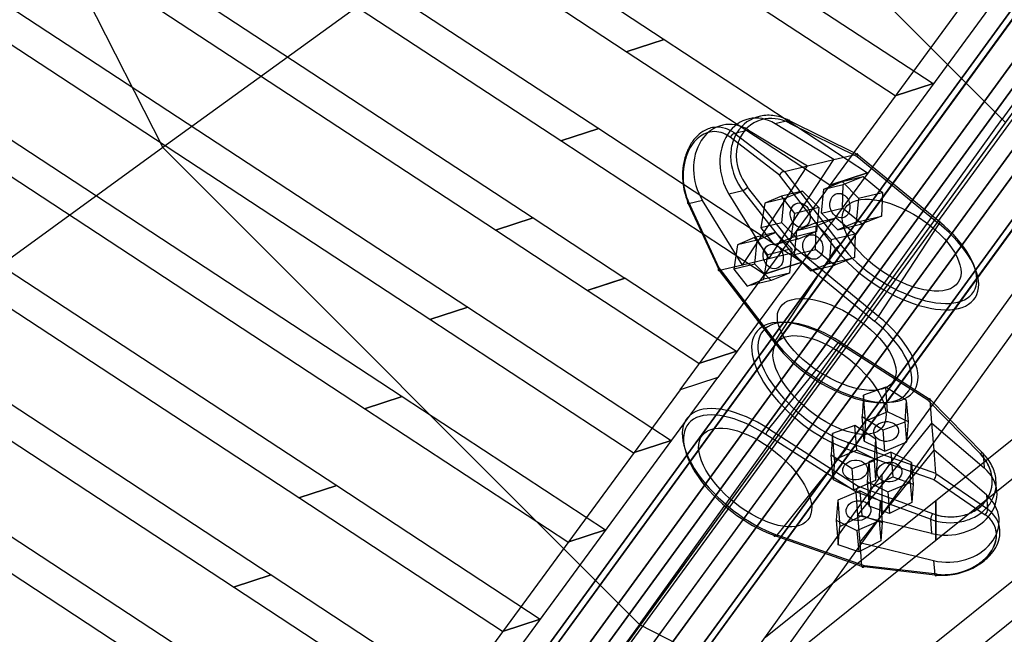
# Model space of a CAD drawing. Extents: x 44602 to 55816, y 7161 to 18400.
# Drawn here: x 50007 to 50443, y 13073 to 13346 of the extents above; entities that cross this region are included whole.
import ezdxf

# ---------------------------------------------------------------- set-up
doc = ezdxf.new("R2010")
doc.units = 0
doc.header["$LTSCALE"] = 350
doc.header["$MEASUREMENT"] = 0
doc.layers.add('UFO-M6-01', color=7, linetype='CONTINUOUS')

msp = doc.modelspace()

# ---------------------------------------------------------------- linework, layer by layer
at = {"layer": 'UFO-M6-01'}
for p, q in [((49813.73, 12433.1), (50859.79, 13868.53)), ((50010.44, 12703.85), (50843.73, 13850.77)), ((49852.2, 12534.95), (50779.43, 13807.33)), ((50779.43, 13807.33), (49852.2, 12534.95)), ((50796.28, 13806.38), (49869.04, 12534)), ((49869.04, 12534), (50796.28, 13806.38)), ((50774.86, 13796.37), (49847.62, 12524)), ((49847.62, 12524), (50774.86, 13796.37)), ((50815.52, 13794.08), (49888.29, 12521.7)), ((49888.29, 12521.7), (50815.52, 13794.08)), ((50785.23, 13779.93), (49857.99, 12507.56)), ((49857.99, 12507.56), (50785.23, 13779.93)), ((50825.89, 13777.64), (49898.66, 12505.26)), ((49898.66, 12505.26), (50825.89, 13777.64)), ((50804.47, 13767.63), (49877.24, 12495.26)), ((49877.24, 12495.26), (50804.47, 13767.63)), ((50821.32, 13766.68), (49894.08, 12494.31)), ((49894.08, 12494.31), (50821.32, 13766.68)), ((50682.75, 13686.94), (50316.27, 13187.38)), ((50299.5, 13181.94), (50665.98, 13681.49)), ((50750.84, 13647.05), (50388.98, 13144.13)), ((50388.98, 13126.5), (50750.84, 13629.42)), ((49934.55, 13555.79), (50070.2, 13289.28)), ((49997.26, 13530.95), (50292.43, 13337.3)), ((50275.65, 13331.84), (49980.48, 13525.49)), ((50286.8, 13084.23), (50602.07, 13518.17)), ((50286.8, 13084.23), (50602.07, 13518.17)), ((50286.8, 13084.23), (50602.07, 13518.17)), ((50286.8, 13084.23), (50602.07, 13518.17)), ((50286.8, 13084.23), (50602.07, 13518.17)), ((50590.69, 13509.01), (50442.18, 13301.69)), ((50293.22, 13451.17), (50070.2, 13289.28)), ((50293.22, 13451.17), (50443.65, 13300.61)), ((49955.96, 13440.79), (50234.38, 13258.13)), ((50217.6, 13252.68), (49939.18, 13435.34)), ((49949.43, 13386.44), (50205.35, 13218.55)), ((50188.57, 13213.09), (49932.65, 13380.99)), ((50136.18, 13381.18), (50263.41, 13297.71)), ((50246.63, 13292.26), (50119.4, 13375.73)), ((50321.47, 13376.87), (50411.64, 13317.71)), ((50394.86, 13312.26), (50304.69, 13371.42)), ((50275.65, 13331.84), (50292.43, 13337.3)), ((50292.43, 13337.3), (50275.65, 13331.84)), ((50275.66, 13331.84), (50292.44, 13337.29)), ((50292.44, 13337.29), (50275.66, 13331.84)), ((50292.43, 13337.3), (50292.44, 13337.29)), ((50292.44, 13337.29), (50382.62, 13278.13)), ((49942.91, 13332.09), (50176.32, 13178.96)), ((50275.66, 13331.84), (50275.65, 13331.84)), ((50365.83, 13272.68), (50275.66, 13331.84)), ((50159.54, 13173.51), (49926.13, 13326.64)), ((50412.95, 13132.77), (50651.33, 13323.97)), ((50394.86, 13312.26), (50411.64, 13317.71)), ((50411.64, 13317.71), (50394.86, 13312.26)), ((50411.65, 13317.71), (50394.87, 13312.26)), ((50411.64, 13317.71), (50411.65, 13317.71)), ((50394.87, 13312.26), (50394.86, 13312.26)), ((50651.33, 13306.32), (50412.95, 13115.12)), ((50281.57, 13077.73), (50442.18, 13301.69)), ((50347.76, 13301.38), (50341.61, 13299.91)), ((50347.76, 13301.38), (50341.61, 13299.91)), ((50377.91, 13286.45), (50347.76, 13301.38)), ((50377.91, 13286.45), (50347.76, 13301.38)), ((50246.63, 13292.26), (50263.41, 13297.71)), ((50263.41, 13297.71), (50246.63, 13292.26)), ((50246.63, 13292.26), (50263.41, 13297.71)), ((50263.41, 13297.71), (50246.63, 13292.26)), ((50263.41, 13297.71), (50353.59, 13238.55)), ((50263.41, 13297.71), (50263.41, 13297.71)), ((50329.9, 13297.1), (50323.76, 13295.62)), ((50329.9, 13297.1), (50323.76, 13295.62)), ((50329.9, 13297.1), (50355.98, 13281.18)), ((50329.9, 13297.1), (50355.98, 13281.18)), ((50367.69, 13283.99), (50341.61, 13299.91)), ((50367.69, 13283.99), (50341.61, 13299.91)), ((50348.04, 13300.17), (50377.98, 13285.35)), ((50348.04, 13300.17), (50377.98, 13285.35)), ((50343.57, 13277.1), (50321.74, 13293.87)), ((50343.57, 13277.1), (50321.74, 13293.87)), ((50323.76, 13295.62), (50345.74, 13278.74)), ((50323.76, 13295.62), (50345.74, 13278.74)), ((50070.2, 13289.28), (49828.53, 13113.85)), ((50070.2, 13289.28), (50281.57, 13077.73)), ((50336.81, 13233.1), (50246.63, 13292.26)), ((50246.63, 13292.26), (50246.63, 13292.26)), ((50338.89, 13239.99), (50367.69, 13283.99)), ((50338.89, 13239.99), (50367.69, 13283.99)), ((50355.98, 13281.18), (50367.69, 13283.99)), ((50355.98, 13281.18), (50367.69, 13283.99)), ((50367.69, 13283.99), (50377.86, 13286.43)), ((50367.69, 13283.99), (50377.86, 13286.43)), ((50414.49, 13256.39), (50377.86, 13286.43)), ((50414.49, 13256.39), (50377.86, 13286.43)), ((50377.98, 13285.35), (50414.41, 13255.47)), ((50377.98, 13285.35), (50414.41, 13255.47)), ((50327.18, 13237.18), (50355.98, 13281.18)), ((50327.18, 13237.18), (50355.98, 13281.18)), ((50345.81, 13278.75), (50355.98, 13281.18)), ((50345.81, 13278.75), (50355.98, 13281.18)), ((49936.39, 13277.75), (50147.3, 13139.38)), ((50368.54, 13244.47), (50343.57, 13277.1)), ((50368.54, 13244.47), (50343.57, 13277.1)), ((50345.81, 13278.75), (50370.91, 13245.94)), ((50345.81, 13278.75), (50370.91, 13245.94)), ((50365.83, 13272.68), (50382.62, 13278.13)), ((50382.62, 13278.13), (50365.83, 13272.68)), ((50382.62, 13278.13), (50365.84, 13272.67)), ((50371.36, 13274.19), (50380.66, 13276.42)), ((50371.36, 13274.19), (50380.66, 13276.42)), ((50371.82, 13272.93), (50380.66, 13276.42)), ((50371.82, 13272.93), (50380.66, 13276.42)), ((50380.66, 13276.42), (50389.18, 13269.43)), ((50380.66, 13276.42), (50389.18, 13269.43)), ((50382.62, 13278.13), (50382.62, 13278.13)), ((50130.52, 13133.93), (49919.61, 13272.29)), ((50351.1, 13244.28), (50329.45, 13271.78)), ((50351.1, 13244.28), (50329.45, 13271.78)), ((50362.22, 13260.22), (50363.2, 13270.86)), ((50362.22, 13260.22), (50363.2, 13270.86)), ((50363.2, 13270.86), (50371.36, 13274.19)), ((50363.2, 13270.86), (50371.36, 13274.19)), ((50363.2, 13270.86), (50371.82, 13272.93)), ((50363.2, 13270.86), (50371.82, 13272.93)), ((50365.84, 13272.67), (50365.83, 13272.68)), ((50371.36, 13274.19), (50378.55, 13266.88)), ((50371.36, 13274.19), (50378.55, 13266.88)), ((50371.51, 13262.45), (50371.82, 13272.93)), ((50371.51, 13262.45), (50371.82, 13272.93)), ((50327.31, 13270.14), (50321.17, 13268.67)), ((50327.31, 13270.14), (50321.17, 13268.67)), ((50321.17, 13268.67), (50338.89, 13239.99)), ((50321.17, 13268.67), (50338.89, 13239.99)), ((50327.31, 13270.14), (50349.11, 13242.45)), ((50327.31, 13270.14), (50349.11, 13242.45)), ((50344.5, 13267.75), (50337.01, 13264.58)), ((50344.5, 13267.75), (50337.01, 13264.58)), ((50345.63, 13266.65), (50337.01, 13264.58)), ((50345.63, 13266.65), (50337.01, 13264.58)), ((50353.79, 13269.98), (50344.5, 13267.75)), ((50353.79, 13269.98), (50344.5, 13267.75)), ((50350.35, 13260.11), (50344.5, 13267.75)), ((50350.35, 13260.11), (50344.5, 13267.75)), ((50344.65, 13256), (50345.63, 13266.65)), ((50344.65, 13256), (50345.63, 13266.65)), ((50345.63, 13266.65), (50353.79, 13269.98)), ((50345.63, 13266.65), (50353.79, 13269.98)), ((50353.79, 13269.98), (50360.98, 13262.66)), ((50353.79, 13269.98), (50360.98, 13262.66)), ((50378.55, 13266.88), (50377.57, 13256.23)), ((50378.55, 13266.88), (50377.57, 13256.23)), ((50378.55, 13266.88), (50389.18, 13269.43)), ((50378.55, 13266.88), (50389.18, 13269.43)), ((50389.18, 13269.43), (50388.87, 13258.94)), ((50389.18, 13269.43), (50388.87, 13258.94)), ((50303.16, 13265.47), (50316.69, 13236.02)), ((50303.16, 13265.47), (50316.69, 13236.02)), ((50309.46, 13265.86), (50303.31, 13264.39)), ((50309.46, 13265.86), (50303.31, 13264.39)), ((50316.94, 13234.73), (50303.31, 13264.39)), ((50316.94, 13234.73), (50303.31, 13264.39)), ((50327.18, 13237.18), (50309.46, 13265.86)), ((50327.18, 13237.18), (50309.46, 13265.86)), ((50337.01, 13264.58), (50335.36, 13253.78)), ((50337.01, 13264.58), (50335.36, 13253.78)), ((50360.98, 13262.66), (50350.35, 13260.11)), ((50360.98, 13262.66), (50350.35, 13260.11)), ((50360.98, 13262.66), (50360, 13252.02)), ((50360.98, 13262.66), (50360, 13252.02)), ((50362.22, 13260.22), (50371.51, 13262.45)), ((50362.22, 13260.22), (50371.51, 13262.45)), ((50380.04, 13255.45), (50371.51, 13262.45)), ((50380.04, 13255.45), (50371.51, 13262.45)), ((50217.6, 13252.68), (50234.38, 13258.13)), ((50234.38, 13258.13), (50217.6, 13252.68)), ((50217.6, 13252.67), (50234.39, 13258.12)), ((50234.39, 13258.12), (50217.6, 13252.67)), ((50234.38, 13258.13), (50234.39, 13258.12)), ((50234.39, 13258.12), (50275.06, 13231.44)), ((50348.69, 13249.31), (50350.35, 13260.11)), ((50348.69, 13249.31), (50350.35, 13260.11)), ((50359.36, 13255.86), (50368.66, 13258.08)), ((50359.36, 13255.86), (50368.66, 13258.08)), ((50359.82, 13254.59), (50368.66, 13258.08)), ((50359.82, 13254.59), (50368.66, 13258.08)), ((50369.4, 13252.9), (50362.22, 13260.22)), ((50369.4, 13252.9), (50362.22, 13260.22)), ((50368.66, 13258.08), (50377.18, 13251.09)), ((50368.66, 13258.08), (50377.18, 13251.09)), ((50377.57, 13256.23), (50388.87, 13258.94)), ((50377.57, 13256.23), (50388.87, 13258.94)), ((50388.87, 13258.94), (50380.04, 13255.45)), ((50388.87, 13258.94), (50380.04, 13255.45)), ((50344.65, 13256), (50335.36, 13253.78)), ((50344.65, 13256), (50335.36, 13253.78)), ((50335.36, 13253.78), (50341.2, 13246.14)), ((50335.36, 13253.78), (50341.2, 13246.14)), ((50351.83, 13248.69), (50344.65, 13256)), ((50351.83, 13248.69), (50344.65, 13256)), ((50351.2, 13252.53), (50359.36, 13255.86)), ((50351.2, 13252.53), (50359.36, 13255.86)), ((50351.2, 13252.53), (50359.82, 13254.59)), ((50351.2, 13252.53), (50359.82, 13254.59)), ((50359.36, 13255.86), (50366.55, 13248.54)), ((50359.36, 13255.86), (50366.55, 13248.54)), ((50359.51, 13244.11), (50359.82, 13254.59)), ((50359.51, 13244.11), (50359.82, 13254.59)), ((50377.57, 13256.23), (50369.4, 13252.9)), ((50377.57, 13256.23), (50369.4, 13252.9)), ((50369.4, 13252.9), (50380.04, 13255.45)), ((50369.4, 13252.9), (50380.04, 13255.45)), ((50387.52, 13214.39), (50414.41, 13255.47)), ((50387.52, 13214.39), (50414.41, 13255.47)), ((50217.6, 13252.67), (50217.6, 13252.68)), ((50258.28, 13225.99), (50217.6, 13252.67)), ((50332.5, 13249.41), (50325.01, 13246.24)), ((50332.5, 13249.41), (50325.01, 13246.24)), ((50341.79, 13251.64), (50332.5, 13249.41)), ((50341.79, 13251.64), (50332.5, 13249.41)), ((50338.35, 13241.78), (50332.5, 13249.41)), ((50338.35, 13241.78), (50332.5, 13249.41)), ((50333.63, 13248.31), (50341.79, 13251.64)), ((50333.63, 13248.31), (50341.79, 13251.64)), ((50341.2, 13246.14), (50348.69, 13249.31)), ((50341.2, 13246.14), (50348.69, 13249.31)), ((50341.79, 13251.64), (50348.98, 13244.33)), ((50341.79, 13251.64), (50348.98, 13244.33)), ((50360, 13252.02), (50348.69, 13249.31)), ((50360, 13252.02), (50348.69, 13249.31)), ((50350.22, 13241.88), (50351.2, 13252.53)), ((50350.22, 13241.88), (50351.2, 13252.53)), ((50360, 13252.02), (50351.83, 13248.69)), ((50360, 13252.02), (50351.83, 13248.69)), ((50366.55, 13248.54), (50377.18, 13251.09)), ((50366.55, 13248.54), (50377.18, 13251.09)), ((50377.18, 13251.09), (50376.87, 13240.61)), ((50377.18, 13251.09), (50376.87, 13240.61)), ((50325.01, 13246.24), (50323.36, 13235.44)), ((50325.01, 13246.24), (50323.36, 13235.44)), ((50333.63, 13248.31), (50325.01, 13246.24)), ((50333.63, 13248.31), (50325.01, 13246.24)), ((50332.65, 13237.67), (50333.63, 13248.31)), ((50332.65, 13237.67), (50333.63, 13248.31)), ((50351.83, 13248.69), (50341.2, 13246.14)), ((50351.83, 13248.69), (50341.2, 13246.14)), ((50366.55, 13248.54), (50365.57, 13237.89)), ((50366.55, 13248.54), (50365.57, 13237.89)), ((50336.69, 13230.97), (50338.35, 13241.78)), ((50336.69, 13230.97), (50338.35, 13241.78)), ((50348.98, 13244.33), (50338.35, 13241.78)), ((50348.98, 13244.33), (50338.35, 13241.78)), ((50349.06, 13242.42), (50338.89, 13239.99)), ((50349.06, 13242.42), (50338.89, 13239.99)), ((50341.66, 13203.39), (50368.54, 13244.47)), ((50341.66, 13203.39), (50368.54, 13244.47)), ((50348.98, 13244.33), (50348, 13233.68)), ((50348.98, 13244.33), (50348, 13233.68)), ((50349.06, 13242.42), (50385.68, 13212.38)), ((50349.06, 13242.42), (50385.68, 13212.38)), ((50350.22, 13241.88), (50359.51, 13244.11)), ((50350.22, 13241.88), (50359.51, 13244.11)), ((50357.4, 13234.57), (50350.22, 13241.88)), ((50357.4, 13234.57), (50350.22, 13241.88)), ((50387.52, 13214.39), (50351.1, 13244.28)), ((50387.52, 13214.39), (50351.1, 13244.28)), ((50368.03, 13237.12), (50359.51, 13244.11)), ((50368.03, 13237.12), (50359.51, 13244.11)), ((50365.57, 13237.89), (50376.87, 13240.61)), ((50365.57, 13237.89), (50376.87, 13240.61)), ((50376.87, 13240.61), (50368.03, 13237.12)), ((50376.87, 13240.61), (50368.03, 13237.12)), ((50316.69, 13236.02), (50341.66, 13203.39)), ((50316.69, 13236.02), (50341.66, 13203.39)), ((50327.18, 13237.18), (50317.01, 13234.74)), ((50327.18, 13237.18), (50317.01, 13234.74)), ((50332.65, 13237.67), (50323.36, 13235.44)), ((50332.65, 13237.67), (50323.36, 13235.44)), ((50338.89, 13239.99), (50327.18, 13237.18)), ((50338.89, 13239.99), (50327.18, 13237.18)), ((50339.83, 13230.35), (50332.65, 13237.67)), ((50339.83, 13230.35), (50332.65, 13237.67)), ((50336.81, 13233.1), (50353.59, 13238.55)), ((50353.59, 13238.55), (50336.81, 13233.1)), ((50353.59, 13238.54), (50336.81, 13233.09)), ((50353.59, 13238.55), (50353.59, 13238.54)), ((50365.57, 13237.89), (50357.4, 13234.57)), ((50365.57, 13237.89), (50357.4, 13234.57)), ((50357.4, 13234.57), (50368.03, 13237.12)), ((50357.4, 13234.57), (50368.03, 13237.12)), ((50342.11, 13201.93), (50317.01, 13234.74)), ((50342.11, 13201.93), (50317.01, 13234.74)), ((50323.36, 13235.44), (50329.2, 13227.8)), ((50323.36, 13235.44), (50329.2, 13227.8)), ((50348, 13233.68), (50336.69, 13230.97)), ((50348, 13233.68), (50336.69, 13230.97)), ((50336.81, 13233.09), (50336.81, 13233.1)), ((50348, 13233.68), (50339.83, 13230.35)), ((50348, 13233.68), (50339.83, 13230.35)), ((50258.28, 13225.98), (50275.06, 13231.44)), ((50275.06, 13231.44), (50258.28, 13225.99)), ((50258.32, 13225.96), (50275.1, 13231.41)), ((50275.1, 13231.41), (50258.32, 13225.96)), ((50275.06, 13231.44), (50275.1, 13231.41)), ((50275.1, 13231.41), (50324.56, 13198.96)), ((50329.2, 13227.8), (50336.69, 13230.97)), ((50329.2, 13227.8), (50336.69, 13230.97)), ((50339.83, 13230.35), (50329.2, 13227.8)), ((50339.83, 13230.35), (50329.2, 13227.8)), ((49929.86, 13223.4), (50118.27, 13099.79)), ((50258.32, 13225.96), (50258.28, 13225.98)), ((50307.78, 13193.51), (50258.32, 13225.96)), ((50188.57, 13213.09), (50205.35, 13218.55)), ((50205.35, 13218.55), (50188.57, 13213.09)), ((50188.58, 13213.09), (50205.36, 13218.54)), ((50205.36, 13218.54), (50188.58, 13213.09)), ((50205.35, 13218.55), (50205.36, 13218.54)), ((50205.36, 13218.54), (50295.53, 13159.38)), ((50101.49, 13094.34), (49913.08, 13217.95)), ((50188.58, 13213.09), (50188.57, 13213.09)), ((50278.75, 13153.93), (50188.58, 13213.09)), ((50338.84, 13164.5), (50369.6, 13202.76)), ((50338.84, 13164.5), (50369.6, 13202.76)), ((50409.28, 13177.35), (50369.6, 13202.76)), ((50409.28, 13177.35), (50369.6, 13202.76)), ((50370.45, 13203.12), (50410.34, 13177.57)), ((50370.45, 13203.12), (50410.34, 13177.57)), ((50307.78, 13193.51), (50324.56, 13198.96)), ((50324.56, 13198.96), (50307.78, 13193.51)), ((50324.57, 13198.96), (50307.79, 13193.51)), ((50324.56, 13198.96), (50324.57, 13198.96)), ((50307.79, 13193.51), (50307.78, 13193.51)), ((49949.79, 12687.83), (50316.27, 13187.38)), ((50316.27, 13187.38), (50299.5, 13181.94)), ((50316.27, 13187.38), (50299.5, 13181.94)), ((50299.5, 13181.94), (49933.02, 12682.38)), ((50380.8, 13179.55), (50380.21, 13170.07)), ((50380.8, 13179.55), (50380.21, 13170.07)), ((50390.67, 13183.08), (50380.8, 13179.55)), ((50390.67, 13183.08), (50380.8, 13179.55)), ((50381.71, 13167.96), (50380.8, 13179.55)), ((50381.71, 13167.96), (50380.8, 13179.55)), ((50399.96, 13177.14), (50390.67, 13183.08)), ((50399.96, 13177.14), (50390.67, 13183.08)), ((50391.53, 13172.18), (50390.67, 13183.08)), ((50391.53, 13172.18), (50390.67, 13183.08)), ((50159.54, 13173.51), (50176.32, 13178.96)), ((50176.32, 13178.96), (50159.54, 13173.51)), ((50159.55, 13173.51), (50176.33, 13178.96)), ((50176.33, 13178.96), (50159.55, 13173.51)), ((50176.32, 13178.96), (50176.33, 13178.96)), ((50176.33, 13178.96), (50266.51, 13119.8)), ((50399.37, 13167.66), (50399.96, 13177.14)), ((50399.37, 13167.66), (50399.96, 13177.14)), ((50400.71, 13167.61), (50399.96, 13177.14)), ((50400.71, 13167.61), (50399.96, 13177.14)), ((50432.63, 13153.46), (50409.28, 13177.35)), ((50432.63, 13153.46), (50409.28, 13177.35)), ((50410.34, 13177.63), (50433.86, 13153.56)), ((50410.34, 13177.63), (50433.86, 13153.56)), ((50411.17, 13167.15), (50410.34, 13177.57)), ((50411.17, 13167.15), (50410.34, 13177.57)), ((50159.55, 13173.51), (50159.54, 13173.51)), ((50249.72, 13114.34), (50159.55, 13173.51)), ((50391.53, 13172.18), (50381.71, 13167.96)), ((50391.53, 13172.18), (50381.71, 13167.96)), ((50400.71, 13167.61), (50391.53, 13172.18)), ((50400.71, 13167.61), (50391.53, 13172.18)), ((49923.34, 13169.05), (50089.24, 13060.21)), ((50378.21, 13126.16), (50411.17, 13167.15)), ((50378.21, 13126.16), (50411.17, 13167.15)), ((50380.21, 13170.07), (50389.49, 13164.12)), ((50380.21, 13170.07), (50389.49, 13164.12)), ((50381.07, 13159.17), (50380.21, 13170.07)), ((50381.07, 13159.17), (50380.21, 13170.07)), ((50381.71, 13167.96), (50381.07, 13159.17)), ((50381.71, 13167.96), (50381.07, 13159.17)), ((50389.49, 13164.12), (50399.37, 13167.66)), ((50389.49, 13164.12), (50399.37, 13167.66)), ((50400.07, 13158.82), (50399.37, 13167.66)), ((50400.07, 13158.82), (50399.37, 13167.66)), ((50400.07, 13158.82), (50400.71, 13167.61)), ((50400.07, 13158.82), (50400.71, 13167.61)), ((50412.11, 13155.14), (50411.17, 13167.15)), ((50411.17, 13167.15), (50434.36, 13147.26)), ((50412.11, 13155.14), (50411.17, 13167.15)), ((50411.17, 13167.15), (50434.36, 13147.26)), ((50072.46, 13054.76), (49906.56, 13163.6)), ((50377.39, 13136.58), (50337.5, 13162.13)), ((50377.39, 13136.58), (50337.5, 13162.13)), ((50338.84, 13164.5), (50378.52, 13139.09)), ((50338.84, 13164.5), (50378.52, 13139.09)), ((50367.07, 13162.47), (50366.48, 13152.99)), ((50367.07, 13162.47), (50366.48, 13152.99)), ((50376.94, 13166), (50367.07, 13162.47)), ((50376.94, 13166), (50367.07, 13162.47)), ((50367.98, 13150.88), (50367.07, 13162.47)), ((50367.98, 13150.88), (50367.07, 13162.47)), ((50386.23, 13160.06), (50376.94, 13166)), ((50386.23, 13160.06), (50376.94, 13166)), ((50377.8, 13155.1), (50376.94, 13166)), ((50377.8, 13155.1), (50376.94, 13166)), ((50390.25, 13154.6), (50389.49, 13164.12)), ((50390.25, 13154.6), (50389.49, 13164.12)), ((50278.75, 13153.93), (50295.53, 13159.38)), ((50295.53, 13159.38), (50278.75, 13153.93)), ((50295.54, 13159.38), (50278.76, 13153.92)), ((50295.53, 13159.38), (50295.54, 13159.38)), ((50412.94, 13144.71), (50373.98, 13158.45)), ((50412.94, 13144.71), (50373.98, 13158.45)), ((50381.07, 13159.17), (50390.25, 13154.6)), ((50381.07, 13159.17), (50390.25, 13154.6)), ((50385.64, 13150.58), (50386.23, 13160.06)), ((50385.64, 13150.58), (50386.23, 13160.06)), ((50386.98, 13150.53), (50386.23, 13160.06)), ((50386.98, 13150.53), (50386.23, 13160.06)), ((50390.25, 13154.6), (50400.07, 13158.82)), ((50390.25, 13154.6), (50400.07, 13158.82)), ((50278.76, 13153.92), (50278.75, 13153.93)), ((50342.55, 13117.48), (50373.31, 13155.74)), ((50342.55, 13117.48), (50373.31, 13155.74)), ((50366.48, 13152.99), (50375.76, 13147.04)), ((50366.48, 13152.99), (50375.76, 13147.04)), ((50367.34, 13142.09), (50366.48, 13152.99)), ((50367.34, 13142.09), (50366.48, 13152.99)), ((50377.8, 13155.1), (50367.98, 13150.88)), ((50377.8, 13155.1), (50367.98, 13150.88)), ((50373.31, 13155.74), (50412.06, 13142.08)), ((50373.31, 13155.74), (50412.06, 13142.08)), ((50386.98, 13150.53), (50377.8, 13155.1)), ((50386.98, 13150.53), (50377.8, 13155.1)), ((50379.16, 13114.15), (50412.11, 13155.14)), ((50379.16, 13114.15), (50412.11, 13155.14)), ((50392.95, 13154.17), (50383.13, 13149.95)), ((50392.95, 13154.17), (50383.13, 13149.95)), ((50402.13, 13149.6), (50392.95, 13154.17)), ((50392.95, 13154.17), (50393.81, 13143.27)), ((50402.13, 13149.6), (50392.95, 13154.17)), ((50392.95, 13154.17), (50393.81, 13143.27)), ((50435.31, 13135.26), (50412.11, 13155.14)), ((50412.94, 13144.71), (50412.11, 13155.14)), ((50435.31, 13135.26), (50412.11, 13155.14)), ((50412.94, 13144.71), (50412.11, 13155.14)), ((50433.86, 13153.56), (50434.36, 13147.26)), ((50433.86, 13153.56), (50434.36, 13147.26)), ((50367.98, 13150.88), (50367.34, 13142.09)), ((50367.98, 13150.88), (50367.34, 13142.09)), ((50375.76, 13147.04), (50385.64, 13150.58)), ((50375.76, 13147.04), (50385.64, 13150.58)), ((50383.13, 13149.95), (50382.49, 13141.16)), ((50383.13, 13149.95), (50382.49, 13141.16)), ((50383.13, 13149.95), (50384.05, 13138.36)), ((50383.13, 13149.95), (50384.05, 13138.36)), ((50386.34, 13141.74), (50385.64, 13150.58)), ((50386.34, 13141.74), (50385.64, 13150.58)), ((50386.34, 13141.74), (50386.98, 13150.53)), ((50386.34, 13141.74), (50386.98, 13150.53)), ((50401.49, 13140.81), (50402.13, 13149.6)), ((50401.49, 13140.81), (50402.13, 13149.6)), ((50402.13, 13149.6), (50402.88, 13140.07)), ((50402.13, 13149.6), (50402.88, 13140.07)), ((50376.51, 13137.52), (50375.76, 13147.04)), ((50376.51, 13137.52), (50375.76, 13147.04)), ((50435.8, 13128.96), (50412.95, 13144.65)), ((50435.8, 13128.96), (50412.95, 13144.65)), ((50027.12, 12641.22), (50388.98, 13144.13)), ((50367.34, 13142.09), (50376.51, 13137.52)), ((50367.34, 13142.09), (50376.51, 13137.52)), ((50376.51, 13137.52), (50386.34, 13141.74)), ((50376.51, 13137.52), (50386.34, 13141.74)), ((50382.49, 13141.16), (50391.67, 13136.58)), ((50382.49, 13141.16), (50383.35, 13130.26)), ((50382.49, 13141.16), (50391.67, 13136.58)), ((50382.49, 13141.16), (50383.35, 13130.26)), ((50384.05, 13138.36), (50393.81, 13143.27)), ((50384.05, 13138.36), (50393.81, 13143.27)), ((50388.98, 13144.13), (50388.98, 13126.5)), ((50388.98, 13144.13), (50388.98, 13126.5)), ((50391.67, 13136.58), (50401.49, 13140.81)), ((50391.67, 13136.58), (50401.49, 13140.81)), ((50393.81, 13143.27), (50402.88, 13140.07)), ((50393.81, 13143.27), (50402.88, 13140.07)), ((50401.49, 13140.81), (50402.19, 13131.97)), ((50401.49, 13140.81), (50402.19, 13131.97)), ((50402.88, 13140.07), (50402.19, 13131.97)), ((50402.88, 13140.07), (50402.19, 13131.97)), ((50412.06, 13142.08), (50434.75, 13126.5)), ((50412.06, 13142.08), (50434.75, 13126.5)), ((50130.52, 13133.93), (50147.3, 13139.38)), ((50147.3, 13139.38), (50130.52, 13133.93)), ((50130.52, 13133.92), (50147.3, 13139.37)), ((50147.3, 13139.37), (50130.52, 13133.92)), ((50147.3, 13139.38), (50147.3, 13139.37)), ((50147.3, 13139.37), (50237.48, 13080.21)), ((50379.22, 13137.09), (50369.4, 13132.87)), ((50379.22, 13137.09), (50369.4, 13132.87)), ((50410.47, 13124.47), (50377.39, 13136.64)), ((50410.47, 13124.47), (50377.39, 13136.64)), ((50377.39, 13136.58), (50378.21, 13126.16)), ((50377.39, 13136.58), (50378.21, 13126.16)), ((50378.52, 13139.09), (50411.36, 13127)), ((50378.52, 13139.09), (50411.36, 13127)), ((50388.4, 13132.52), (50379.22, 13137.09)), ((50379.22, 13137.09), (50380.08, 13126.19)), ((50388.4, 13132.52), (50379.22, 13137.09)), ((50379.22, 13137.09), (50380.08, 13126.19)), ((50383.35, 13130.26), (50384.05, 13138.36)), ((50383.35, 13130.26), (50384.05, 13138.36)), ((50391.67, 13136.58), (50392.42, 13127.06)), ((50391.67, 13136.58), (50392.42, 13127.06)), ((50130.52, 13133.92), (50130.52, 13133.93)), ((50220.7, 13074.76), (50130.52, 13133.92)), ((50337.35, 13072.13), (50412.94, 13132.76)), ((50369.4, 13132.87), (50368.76, 13124.08)), ((50369.4, 13132.87), (50368.76, 13124.08)), ((50369.4, 13132.87), (50370.32, 13121.28)), ((50369.4, 13132.87), (50370.32, 13121.28)), ((50387.76, 13123.73), (50388.4, 13132.52)), ((50387.76, 13123.73), (50388.4, 13132.52)), ((50388.4, 13132.52), (50389.15, 13122.99)), ((50388.4, 13132.52), (50389.15, 13122.99)), ((50402.19, 13131.97), (50392.42, 13127.06)), ((50402.19, 13131.97), (50392.42, 13127.06)), ((50412.94, 13132.76), (50412.95, 13132.77)), ((50412.94, 13132.76), (50412.94, 13115.11)), ((50412.94, 13115.11), (50412.94, 13132.76)), ((50412.95, 13132.77), (50412.95, 13115.12)), ((50412.95, 13115.12), (50412.95, 13132.77)), ((50435.31, 13135.26), (50435.8, 13128.96)), ((50435.31, 13135.26), (50435.8, 13128.96)), ((50392.42, 13127.06), (50383.35, 13130.26)), ((50392.42, 13127.06), (50383.35, 13130.26)), ((50388.98, 13126.5), (50027.12, 12623.59)), ((50368.76, 13124.08), (50377.94, 13119.5)), ((50368.76, 13124.08), (50369.62, 13113.17)), ((50368.76, 13124.08), (50377.94, 13119.5)), ((50368.76, 13124.08), (50369.62, 13113.17)), ((50370.32, 13121.28), (50380.08, 13126.19)), ((50370.32, 13121.28), (50380.08, 13126.19)), ((50377.94, 13119.5), (50387.76, 13123.73)), ((50377.94, 13119.5), (50387.76, 13123.73)), ((50378.21, 13126.16), (50379.16, 13114.15)), ((50378.21, 13126.16), (50379.16, 13114.15)), ((50410.97, 13118.17), (50378.21, 13126.16)), ((50410.97, 13118.17), (50378.21, 13126.16)), ((50380.08, 13126.19), (50389.15, 13122.99)), ((50380.08, 13126.19), (50389.15, 13122.99)), ((50387.76, 13123.73), (50388.46, 13114.89)), ((50387.76, 13123.73), (50388.46, 13114.89)), ((50389.15, 13122.99), (50388.46, 13114.89)), ((50389.15, 13122.99), (50388.46, 13114.89)), ((50410.47, 13124.47), (50410.97, 13118.17)), ((50410.47, 13124.47), (50410.97, 13118.17)), ((50249.72, 13114.34), (50266.51, 13119.8)), ((50266.51, 13119.8), (50249.72, 13114.34)), ((50266.51, 13119.79), (50249.73, 13114.34)), ((50266.51, 13119.8), (50266.51, 13119.79)), ((50369.62, 13113.17), (50370.32, 13121.28)), ((50369.62, 13113.17), (50370.32, 13121.28)), ((50377.94, 13119.5), (50378.69, 13109.98)), ((50377.94, 13119.5), (50378.69, 13109.98)), ((50249.73, 13114.34), (50249.72, 13114.34)), ((50412.94, 13115.11), (50337.35, 13054.48)), ((50341.02, 13117.46), (50379.98, 13103.72)), ((50341.02, 13117.46), (50379.98, 13103.72)), ((50381.3, 13103.82), (50342.55, 13117.48)), ((50381.3, 13103.82), (50342.55, 13117.48)), ((50388.46, 13114.89), (50378.69, 13109.98)), ((50388.46, 13114.89), (50378.69, 13109.98)), ((50379.16, 13114.15), (50379.98, 13103.72)), ((50379.16, 13114.15), (50379.98, 13103.72)), ((50379.16, 13114.15), (50411.92, 13106.16)), ((50379.16, 13114.15), (50411.92, 13106.16)), ((50412.95, 13115.12), (50412.94, 13115.11)), ((50230.33, 12923.45), (50462.61, 13109.76)), ((50378.69, 13109.98), (50369.62, 13113.17)), ((50378.69, 13109.98), (50369.62, 13113.17)), ((50411.92, 13106.16), (50412.41, 13099.86)), ((50411.92, 13106.16), (50412.41, 13099.86)), ((50380, 13103.66), (50412.41, 13099.86)), ((50380, 13103.66), (50412.41, 13099.86)), ((50413.49, 13100.05), (50381.3, 13103.82)), ((50413.49, 13100.05), (50381.3, 13103.82)), ((50101.49, 13094.34), (50118.28, 13099.79)), ((50118.28, 13099.79), (50101.49, 13094.34)), ((50101.49, 13094.34), (50118.27, 13099.79)), ((50118.27, 13099.79), (50101.49, 13094.34)), ((50118.27, 13099.79), (50118.28, 13099.79)), ((50118.28, 13099.79), (50208.45, 13040.63)), ((50191.67, 13035.18), (50101.49, 13094.34)), ((50101.49, 13094.34), (50101.49, 13094.34)), ((50462.61, 13092.11), (50230.33, 12905.8)), ((49865.68, 12504.61), (50286.8, 13084.23)), ((49865.68, 12504.61), (50286.8, 13084.23)), ((49865.68, 12504.61), (50286.8, 13084.23)), ((49865.68, 12504.61), (50286.8, 13084.23)), ((49865.68, 12504.61), (50286.8, 13084.23)), ((50237.48, 13080.21), (50220.7, 13074.76)), ((50220.7, 13074.76), (50237.48, 13080.21)), ((50237.48, 13080.21), (50220.7, 13074.76)), ((50237.48, 13080.21), (50237.48, 13080.21)), ((50281.57, 13077.73), (50142.58, 12890.5)), ((50220.7, 13074.76), (50220.7, 13074.76)), ((50281.57, 13077.73), (50547.97, 12941.85))]:
    msp.add_line(p, q, dxfattribs=at)
for centre, radius, start, end in [((50338.39, 13287.59), 16.01, 101.773, 148.8289), ((50338.39, 13287.59), 16.01, 101.773, 148.8289), ((50339.44, 13287.46), 14.7, 98.5685, 154.8171), ((50339.44, 13287.46), 14.7, 98.5685, 154.8171), ((50338.73, 13285.76), 17.87, 81.3213, 101.6329), ((50338.73, 13285.76), 17.87, 81.3213, 101.6329), ((50339.78, 13285.38), 16.82, 78.7333, 98.6515), ((50339.78, 13285.38), 16.82, 78.7333, 98.6515), ((50338.23, 13282.65), 21.02, 63.0339, 81.2482), ((50338.23, 13282.65), 21.02, 63.0339, 81.2482), ((50339.36, 13282.87), 19.36, 63.3746, 78.9713), ((50339.36, 13282.87), 19.36, 63.3746, 78.9713), ((50316.24, 13286.04), 12.34, 98.0524, 122.6139), ((50316.24, 13286.04), 12.34, 98.0524, 122.6139), ((50316.04, 13286.74), 11.62, 71.9507, 97.5808), ((50316.04, 13286.74), 11.62, 71.9507, 97.5808), ((50315.44, 13284.85), 13.61, 55.542, 72.0269), ((50315.44, 13284.85), 13.61, 55.542, 72.0269), ((50321.15, 13280.51), 19.81, 137.7587, 153.1151), ((50321.15, 13280.51), 19.81, 137.7587, 153.1151), ((50317.43, 13281.93), 15.27, 129.0344, 143.2978), ((50317.43, 13281.93), 15.27, 129.0344, 143.2978), ((50317.92, 13283.39), 15.48, 122.5782, 137.6256), ((50317.92, 13283.39), 15.48, 122.5782, 137.6256), ((50315.49, 13284.36), 12.15, 112.5387, 129.146), ((50315.49, 13284.36), 12.15, 112.5387, 129.146), ((50314.8, 13286.04), 10.34, 68.0696, 112.6112), ((50314.8, 13286.04), 10.34, 68.0696, 112.6112), ((50313.93, 13283.78), 12.76, 52.2309, 68.2295), ((50313.93, 13283.78), 12.76, 52.2309, 68.2295), ((50340.54, 13286.21), 18.55, 148.6216, 168.4739), ((50340.54, 13286.21), 18.55, 148.6216, 168.4739), ((50314.62, 13283.48), 15.2, 53.0348, 55.8931), ((50314.62, 13283.48), 15.2, 53.0348, 55.8931), ((50341.99, 13286.16), 17.57, 154.5076, 173.8019), ((50341.99, 13286.16), 17.57, 154.5076, 173.8019), ((50325.93, 13278.03), 25.19, 153.0206, 166.0961), ((50325.93, 13278.03), 25.19, 153.0206, 166.0961), ((50320.66, 13279.46), 19.33, 143.147, 155.3262), ((50320.66, 13279.46), 19.33, 143.147, 155.3262), ((50343.78, 13285.51), 21.87, 168.3779, 186.1598), ((50343.78, 13285.51), 21.87, 168.3779, 186.1598), ((50330.89, 13276.85), 30.29, 166.1789, 187.3241), ((50330.89, 13276.85), 30.29, 166.1789, 187.3241), ((50325.14, 13277.39), 24.26, 155.3138, 169.9458), ((50325.14, 13277.39), 24.26, 155.3138, 169.9458), ((50345.06, 13285.84), 20.65, 173.8333, 191.1515), ((50345.06, 13285.84), 20.65, 173.8333, 191.1515), ((50377.8, 13286.7), 0.275, 283.4252, 286.9797), ((50377.8, 13286.7), 0.275, 283.4252, 286.9797), ((50377.81, 13286.65), 0.223, 286.9721, 291.0654), ((50377.81, 13286.65), 0.223, 286.9721, 291.0654), ((50377.83, 13286.61), 0.18, 291.0577, 295.7721), ((50377.83, 13286.61), 0.18, 291.0577, 295.7721), ((50378.27, 13285.82), 0.727, 113.6291, 118.9872), ((50378.27, 13285.82), 0.727, 113.6291, 118.9872), ((50377.84, 13286.59), 0.154, 295.8374, 298.7881), ((50377.84, 13286.59), 0.154, 295.8374, 298.7881), ((50378.17, 13286.03), 0.491, 106.7182, 113.6816), ((50378.17, 13286.03), 0.491, 106.7182, 113.6816), ((50372.94, 13287.74), 5.58, 334.6054, 335.5005), ((50372.94, 13287.74), 5.58, 334.6054, 335.5005), ((50373.99, 13287.27), 4.43, 335.3693, 339.4004), ((50373.99, 13287.27), 4.43, 335.3693, 339.4004), ((50378.12, 13286.19), 0.323, 97.5728, 106.7855), ((50378.12, 13286.19), 0.323, 97.5728, 106.7855), ((50378.11, 13286.3), 0.213, 85.4708, 97.6299), ((50378.11, 13286.3), 0.213, 85.4708, 97.6299), ((50378.12, 13286.36), 0.151, 70.121, 85.4388), ((50378.12, 13286.36), 0.151, 70.121, 85.4388), ((50375.21, 13286.82), 3.13, 339.4136, 342.4674), ((50375.21, 13286.82), 3.13, 339.4136, 342.4674), ((50378.12, 13286.39), 0.129, 35.5078, 69.7716), ((50378.12, 13286.39), 0.129, 35.5078, 69.7716), ((50376.05, 13286.55), 2.25, 342.3758, 346.1884), ((50376.05, 13286.55), 2.25, 342.3758, 346.1884), ((50378.08, 13286.36), 0.178, 22.0897, 35.8029), ((50378.08, 13286.36), 0.178, 22.0897, 35.8029), ((50376.62, 13286.41), 1.66, 346.1992, 349.2909), ((50376.62, 13286.41), 1.66, 346.1992, 349.2909), ((50378, 13286.32), 0.264, 11.5698, 22.1176), ((50378, 13286.32), 0.264, 11.5698, 22.1176), ((50377.04, 13286.33), 1.23, 349.2705, 353.0432), ((50377.04, 13286.33), 1.23, 349.2705, 353.0432), ((50377.87, 13286.3), 0.403, 3.6864, 11.6381), ((50377.87, 13286.3), 0.403, 3.6864, 11.6381), ((50377.39, 13286.29), 0.88, 353.0132, 357.7331), ((50377.39, 13286.29), 0.88, 353.0132, 357.7331), ((50377.67, 13286.28), 0.605, 357.6893, 3.7469), ((50377.67, 13286.28), 0.605, 357.6893, 3.7469), ((50328.86, 13276.64), 28.06, 169.7727, 198.0561), ((50328.86, 13276.64), 28.06, 169.7727, 198.0561), ((50347.65, 13285.97), 25.76, 186.2461, 217.896), ((50347.65, 13285.97), 25.76, 186.2461, 217.896), ((50348.03, 13286.47), 23.68, 191.2589, 218.3421), ((50348.03, 13286.47), 23.68, 191.2589, 218.3421), ((50346.38, 13275.65), 3.15, 138.1561, 152.7609), ((50346.38, 13275.65), 3.15, 138.1561, 152.7609), ((50346.6, 13275.49), 3.43, 122.2648, 138.5391), ((50346.6, 13275.49), 3.43, 122.2648, 138.5391), ((50346.2, 13276.1), 2.7, 111.8846, 122.1592), ((50346.2, 13276.1), 2.7, 111.8846, 122.1592), ((50345.95, 13276.71), 2.05, 102.9105, 111.7476), ((50345.95, 13276.71), 2.05, 102.9105, 111.7476), ((50345.84, 13277.19), 1.55, 93.7142, 102.8169), ((50345.84, 13277.19), 1.55, 93.7142, 102.8169), ((50345.71, 13279.19), 0.456, 273.3898, 277.1986), ((50345.71, 13279.19), 0.456, 273.3898, 277.1986), ((50345.73, 13279.1), 0.368, 277.1905, 281.5818), ((50345.73, 13279.1), 0.368, 277.1905, 281.5818), ((50345.73, 13279.06), 0.32, 281.6534, 283.4699), ((50345.73, 13279.06), 0.32, 281.6534, 283.4699), ((50329.14, 13276.45), 28.5, 186.9676, 205.0335), ((50329.14, 13276.45), 28.5, 186.9676, 205.0335), ((50325.38, 13275.65), 24.45, 198.3707, 204.6124), ((50325.38, 13275.65), 24.45, 198.3707, 204.6124), ((50349.01, 13242.62), 0.198, 283.4656, 286.3219), ((50349.01, 13242.62), 0.198, 283.4656, 286.3219), ((50349.02, 13242.6), 0.18, 286.2504, 292.9788), ((50349.02, 13242.6), 0.18, 286.2504, 292.9788), ((50349.03, 13242.58), 0.161, 292.9273, 303.0755), ((50349.03, 13242.58), 0.161, 292.9273, 303.0755), ((50346.74, 13246.04), 4.3, 303.4837, 308.1582), ((50346.74, 13246.04), 4.3, 303.4837, 308.1582), ((50342.21, 13251.75), 11.59, 308.3255, 314.1178), ((50342.21, 13251.75), 11.59, 308.3255, 314.1178), ((50340.57, 13253.59), 14.06, 313.6934, 318.5044), ((50340.57, 13253.59), 14.06, 313.6934, 318.5044), ((50318.23, 13234.69), 2.04, 143.0478, 148.0095), ((50318.23, 13234.69), 2.04, 143.0478, 148.0095), ((50318.57, 13234.44), 2.46, 139.897, 143.1393), ((50318.57, 13234.44), 2.46, 139.897, 143.1393), ((50317.11, 13235.21), 0.794, 166.0595, 172.2327), ((50317.11, 13235.21), 0.794, 166.0595, 172.2327), ((50316.97, 13235.23), 0.654, 172.2266, 179.2508), ((50316.97, 13235.23), 0.654, 172.2266, 179.2508), ((50316.87, 13235.23), 0.548, 179.252, 187.1569), ((50316.87, 13235.23), 0.548, 179.252, 187.1569), ((50316.79, 13235.22), 0.474, 187.1698, 195.8832), ((50316.79, 13235.22), 0.474, 187.1698, 195.8832), ((50317.28, 13235.17), 0.969, 160.6617, 166.0689), ((50317.28, 13235.17), 0.969, 160.6617, 166.0689), ((50316.74, 13235.21), 0.419, 195.8076, 229.0463), ((50316.74, 13235.21), 0.419, 195.8076, 229.0463), ((50317.51, 13235.09), 1.22, 153.6261, 160.6354), ((50317.51, 13235.09), 1.22, 153.6261, 160.6354), ((50317.86, 13234.92), 1.6, 147.9131, 153.7528), ((50317.86, 13234.92), 1.6, 147.9131, 153.7528), ((50316.8, 13235.28), 0.517, 229.0088, 241.2942), ((50316.8, 13235.28), 0.517, 229.0088, 241.2942), ((50316.86, 13235.38), 0.629, 241.2463, 248.4573), ((50316.86, 13235.38), 0.629, 241.2463, 248.4573), ((50316.91, 13235.5), 0.762, 248.4524, 254.8), ((50316.91, 13235.5), 0.762, 248.4524, 254.8), ((50316.95, 13235.66), 0.929, 254.791, 260.3521), ((50316.95, 13235.66), 0.929, 254.791, 260.3521), ((50316.99, 13235.94), 1.2, 260.4928, 267.4683), ((50316.99, 13235.94), 1.2, 260.4928, 267.4683), ((50316.95, 13235), 0.267, 267.3446, 269.6873), ((50316.95, 13235), 0.267, 267.3446, 269.6873), ((50316.95, 13234.98), 0.244, 269.6306, 275.1333), ((50316.95, 13234.98), 0.244, 269.6306, 275.1333), ((50316.96, 13234.95), 0.216, 275.0766, 283.4197), ((50316.96, 13234.95), 0.216, 275.0766, 283.4197), ((50412.94, 13173.48), 5.34, 131.8016, 133.4163), ((50412.94, 13173.48), 5.34, 131.8016, 133.4163), ((50412.13, 13174.4), 4.11, 127.7015, 131.9473), ((50412.13, 13174.4), 4.11, 127.7015, 131.9473), ((50411.35, 13175.41), 2.83, 124.4181, 127.6874), ((50411.35, 13175.41), 2.83, 124.4181, 127.6874), ((50410.88, 13176.1), 1.99, 120.3827, 124.5243), ((50410.88, 13176.1), 1.99, 120.3827, 124.5243), ((50410.6, 13176.58), 1.44, 116.9703, 120.3708), ((50410.6, 13176.58), 1.44, 116.9703, 120.3708), ((50410.42, 13176.93), 1.05, 112.7946, 116.995), ((50410.42, 13176.93), 1.05, 112.7946, 116.995), ((50410.3, 13177.22), 0.736, 107.5083, 112.831), ((50410.3, 13177.22), 0.736, 107.5083, 112.831), ((50410.23, 13177.44), 0.497, 100.6464, 107.5604), ((50410.23, 13177.44), 0.497, 100.6464, 107.5604), ((50410.2, 13177.61), 0.327, 91.567, 100.7136), ((50410.2, 13177.61), 0.327, 91.567, 100.7136), ((50410.2, 13177.72), 0.215, 79.544, 91.6253), ((50410.2, 13177.72), 0.215, 79.544, 91.6253), ((50410.21, 13177.79), 0.152, 64.2617, 79.5159), ((50410.21, 13177.79), 0.152, 64.2617, 79.5159), ((50410.22, 13177.81), 0.126, 38.1557, 64.073), ((50410.22, 13177.81), 0.126, 38.1557, 64.073), ((50410.2, 13177.79), 0.151, 22.6069, 37.9482), ((50410.2, 13177.79), 0.151, 22.6069, 37.9482), ((50410.14, 13177.77), 0.213, 10.3957, 22.5744), ((50410.14, 13177.77), 0.213, 10.3957, 22.5744), ((50409.63, 13177.77), 0.727, 349.0125, 354.3757), ((50409.63, 13177.77), 0.727, 349.0125, 354.3757), ((50410.51, 13177.6), 0.168, 170.9219, 174.6157), ((50410.49, 13177.6), 0.148, 169.1769, 170.8711), ((50410.5, 13177.6), 0.155, 169.2069, 173.1317), ((50410.54, 13177.6), 0.197, 174.6435, 177.9682), ((50410.52, 13177.6), 0.181, 173.0967, 176.634), ((50410.55, 13177.6), 0.212, 176.6013, 179.7833), ((50410.57, 13177.6), 0.231, 177.9929, 180.9826), ((50410.59, 13177.6), 0.249, 179.7534, 182.6148), ((50410.62, 13177.6), 0.275, 181.0199, 184.5748), ((50410.63, 13177.6), 0.286, 182.578, 184.5394), ((50410.03, 13177.75), 0.323, 1.2271, 10.4529), ((50410.03, 13177.75), 0.323, 1.2271, 10.4529), ((50409.87, 13177.75), 0.491, 354.323, 1.2946), ((50409.87, 13177.75), 0.491, 354.323, 1.2946), ((50418.85, 13139.86), 19.36, 29.0401, 44.6253), ((50418.73, 13139.78), 19.5, 26.5462, 44.5383), ((50418.99, 13138.71), 21.02, 26.7509, 44.9661), ((50418.99, 13138.71), 21.02, 26.7509, 44.9661), ((50421.1, 13141.03), 16.82, 9.3593, 29.278), ((50413.26, 13144.74), 0.32, 184.5301, 186.3466), ((50413.27, 13144.74), 0.332, 184.5606, 188.4903), ((50413.3, 13144.75), 0.368, 186.4182, 190.8095), ((50413.34, 13144.75), 0.406, 188.4965, 192.6112), ((50413.39, 13144.76), 0.456, 190.8014, 194.6102), ((50413.41, 13144.77), 0.474, 192.5481, 194.5737), ((50411.39, 13144.25), 1.61, 3.4091, 14.1471), ((50411.39, 13144.25), 1.61, 3.4091, 14.1471), ((50410.85, 13144.22), 2.15, 354.7891, 3.3704), ((50410.85, 13144.22), 2.15, 354.7891, 3.3704), ((50421.34, 13141.1), 16.57, 6.4155, 26.4831), ((50421.8, 13140.15), 17.87, 6.3651, 26.6778), ((50421.8, 13140.15), 17.87, 6.3651, 26.6778), ((50409.88, 13144.25), 3.08, 315.1385, 327.3195), ((50409.88, 13144.25), 3.08, 315.1385, 327.3195), ((50409.57, 13144.47), 3.46, 327.0529, 344.5241), ((50409.57, 13144.47), 3.46, 327.0529, 344.5241), ((50410.2, 13144.29), 2.8, 344.5949, 354.665), ((50410.2, 13144.29), 2.8, 344.5949, 354.665), ((50423.23, 13141.35), 14.67, 316.3005, 9.4761), ((50423.25, 13141.34), 14.65, 316.2709, 6.3337), ((50423.64, 13140.39), 16.01, 319.1669, 6.2249), ((50423.64, 13140.39), 16.01, 319.1669, 6.2249), ((50381.54, 13135.49), 4.3, 159.8418, 164.5163), ((50381.54, 13135.49), 4.3, 159.8418, 164.5163), ((50377.55, 13136.6), 0.161, 164.9245, 175.0742), ((50377.55, 13136.6), 0.158, 164.8827, 169.6578), ((50377.56, 13136.6), 0.169, 169.7252, 178.1475), ((50377.57, 13136.6), 0.18, 175.0227, 181.752), ((50377.58, 13136.6), 0.193, 178.1492, 184.5724), ((50377.59, 13136.6), 0.198, 181.6805, 184.5343), ((50387.39, 13133.35), 10.53, 155.0981, 159.8391), ((50387.39, 13133.35), 10.53, 155.0981, 159.8391), ((50390.99, 13131.76), 14.46, 149.5518, 155.4188), ((50390.99, 13131.76), 14.46, 149.5518, 155.4188), ((50421.31, 13143.15), 17.3, 294.0832, 316.3958), ((50421.48, 13142.94), 17.03, 296.7527, 316.5016), ((50419.6, 13149.21), 23.68, 249.6578, 276.7433), ((50419.56, 13149.01), 23.49, 249.5607, 279.0865), ((50419.91, 13146.19), 20.65, 276.8508, 294.1707), ((50420.08, 13145.62), 20.06, 279.1492, 296.8503), ((50421.67, 13142.01), 18.55, 299.5216, 319.3744), ((50421.67, 13142.01), 18.55, 299.5216, 319.3744), ((50427.85, 13117.45), 13.99, 39.4478, 55.343), ((50427.85, 13117.45), 13.99, 39.4478, 55.343), ((50419.24, 13148.69), 25.76, 250.1043, 281.7491), ((50419.24, 13148.69), 25.76, 250.1043, 281.7491), ((50420, 13144.88), 21.87, 281.8354, 299.6176), ((50420, 13144.88), 21.87, 281.8354, 299.6176), ((50427.58, 13115.95), 12.76, 39.7565, 55.7695), ((50427.81, 13116.21), 12.41, 39.6563, 55.9933), ((50429.45, 13117.48), 10.34, 2.9631, 40.0372), ((50429.46, 13117.48), 10.34, 355.3355, 39.9147), ((50429.61, 13118.83), 11.75, 10.6418, 39.7331), ((50429.61, 13118.83), 11.75, 10.6418, 39.7331), ((50429.02, 13118.84), 12.33, 345.4742, 10.0668), ((50429.02, 13118.84), 12.33, 345.4742, 10.0668), ((50425.81, 13118.2), 14.08, 330.2429, 345.2317), ((50427.64, 13117.61), 12.16, 338.7967, 355.4107), ((50428.39, 13117.49), 11.4, 345.38, 2.6497), ((50425.98, 13119.62), 15.47, 330.4392, 345.5088), ((50425.98, 13119.62), 15.47, 330.4392, 345.5088), ((50420.93, 13121.39), 19.92, 310.3531, 324.655), ((50422.5, 13120.12), 17.9, 317.4016, 330.168), ((50422.49, 13121.63), 19.5, 317.4527, 330.362), ((50422.49, 13121.63), 19.5, 317.4527, 330.362), ((50424.72, 13118.71), 15.28, 324.6428, 338.9087), ((50417.61, 13125.25), 25.01, 296.0761, 310.4256), ((50418.83, 13123.6), 22.96, 302.0673, 317.2071), ((50418.59, 13125.33), 24.87, 301.8924, 317.2559), ((50418.59, 13125.33), 24.87, 301.8924, 317.2559), ((50380.2, 13103.74), 0.216, 184.5803, 192.9227), ((50380.21, 13103.74), 0.223, 186.155, 194.3256), ((50380.19, 13103.74), 0.207, 184.5146, 186.0616), ((50380.23, 13103.75), 0.248, 192.9002, 199.4263), ((50380.24, 13103.75), 0.255, 194.3243, 200.7195), ((50380.25, 13103.75), 0.272, 199.354, 200.6414), ((50381.13, 13104.08), 1.2, 200.5314, 207.5159), ((50381.13, 13104.08), 1.2, 200.5314, 207.5159), ((50380.85, 13103.94), 0.898, 207.6092, 216.1052), ((50380.85, 13103.94), 0.898, 207.6092, 216.1052), ((50380.67, 13103.81), 0.669, 216.2339, 226.5749), ((50380.67, 13103.81), 0.669, 216.2339, 226.5749), ((50380.56, 13103.7), 0.516, 226.7466, 239.0544), ((50380.56, 13103.7), 0.516, 226.7466, 239.0544), ((50380.51, 13103.61), 0.419, 239.0209, 272.3022), ((50380.51, 13103.61), 0.419, 239.0209, 272.3022), ((50380.51, 13103.67), 0.474, 272.22, 280.935), ((50380.51, 13103.67), 0.474, 272.22, 280.935), ((50380.5, 13103.74), 0.549, 280.9478, 288.8508), ((50380.5, 13103.74), 0.549, 280.9478, 288.8508), ((50380.46, 13103.84), 0.656, 288.8519, 295.8719), ((50380.46, 13103.84), 0.656, 288.8519, 295.8719), ((50380.4, 13103.97), 0.797, 295.8657, 302.0336), ((50380.4, 13103.97), 0.797, 295.8657, 302.0336), ((50380.29, 13104.15), 1, 302.0671, 310.0392), ((50380.29, 13104.15), 1, 302.0671, 310.0392), ((50380.08, 13104.4), 1.34, 309.8906, 316.4662), ((50380.08, 13104.4), 1.34, 309.8906, 316.4662), ((50379.79, 13104.68), 1.74, 316.3503, 321.8623), ((50379.79, 13104.68), 1.74, 316.3503, 321.8623), ((50379.43, 13104.97), 2.2, 321.7749, 326.4926), ((50379.43, 13104.97), 2.2, 321.7749, 326.4926), ((50379.11, 13105.19), 2.59, 326.4023, 328.0563), ((50379.11, 13105.19), 2.59, 326.4023, 328.0563), ((50416.14, 13128.05), 28.16, 271.7603, 296.2645), ((50415.75, 13129.94), 30.29, 280.6877, 301.8496), ((50415.75, 13129.94), 30.29, 280.6877, 301.8496), ((50416.19, 13127.84), 27.96, 281.1806, 302.0338), ((50415.9, 13128.15), 28.51, 262.9669, 281.0451), ((50415.9, 13128.15), 28.51, 262.9669, 281.0451), ((50416.39, 13126), 26.12, 263.6351, 281.5406), ((50416.34, 13125.02), 25.13, 263.4816, 271.5174)]:
    msp.add_arc(centre, radius, start, end, dxfattribs=at)
for centre, major_axis, ratio, start_param, end_param in [((50323.29, 13277.8), (5.13, -21.39), 0.798297, 2.469954, 5.10345), ((50323.29, 13277.8), (5.13, -21.39), 0.798297, 2.469954, 5.10345), ((50335, 13280.61), (-5.13, 21.39), 0.798297, 5.611547, 8.245043), ((50335, 13280.61), (-5.13, 21.39), 0.798297, 5.611547, 8.245043), ((50347.16, 13299.63), (0.89, 1.79), 0.30449, 5.168015, 6.68757), ((50347.16, 13299.63), (0.89, 1.79), 0.30449, 5.168015, 6.68757), ((50323.16, 13293.87), (1.22, 1.59), 0.619842, 0.497899, 2.017453), ((50323.16, 13293.87), (1.22, 1.59), 0.619842, 0.497899, 2.017453), ((50328.57, 13271.23), (1.57, 1.24), 0.067366, 3.733643, 5.253197), ((50328.57, 13271.23), (1.57, 1.24), 0.067366, 3.733643, 5.253197), ((50304.57, 13265.47), (1.82, 0.84), 0.382718, 2.268894, 3.788449), ((50304.57, 13265.47), (1.82, 0.84), 0.382718, 2.268894, 3.788449), ((50396.8, 13244.54), (-33.47, 21.91), 0.481229, 0.939691, 4.491755), ((50396.8, 13244.54), (-33.47, 21.91), 0.481229, 0.939691, 4.491755), ((50397.76, 13246.01), (31.8, -20.81), 0.481229, 4.081284, 7.633348), ((50397.76, 13246.01), (31.8, -20.81), 0.481229, 4.081284, 7.633348), ((50413.53, 13254.92), (1.27, 1.55), 0.191841, 5.224865, 6.795661), ((50413.53, 13254.92), (1.27, 1.55), 0.191841, 5.224865, 6.795661), ((50369.95, 13244.47), (1.59, 1.22), 0.517224, 0.597142, 2.167939), ((50369.95, 13244.47), (1.59, 1.22), 0.517224, 0.597142, 2.167939), ((50364.65, 13182.64), (31.18, -25.06), 0.481229, 1.79143, 5.343494), ((50364.65, 13182.64), (31.18, -25.06), 0.481229, 1.79143, 5.343494), ((50369.91, 13203.47), (33.47, -21.91), 0.481229, 4.081284, 7.633348), ((50369.91, 13203.47), (33.47, -21.91), 0.481229, 4.081284, 7.633348), ((50386.64, 13213.85), (1.27, 1.55), 0.191841, 3.654068, 5.224865), ((50386.64, 13213.85), (1.27, 1.55), 0.191841, 3.654068, 5.224865), ((50365.75, 13184), (29.62, -23.81), 0.481229, 1.79143, 5.343494), ((50365.75, 13184), (-29.62, 23.81), 0.481229, 4.933023, 8.485087), ((50368.95, 13202), (-31.8, 20.81), 0.481229, 0.939691, 4.491755), ((50368.95, 13202), (-31.8, 20.81), 0.481229, 0.939691, 4.491755), ((50343.07, 13203.39), (1.59, 1.22), 0.517224, 2.167939, 3.738735), ((50343.07, 13203.39), (1.59, 1.22), 0.517224, 2.167939, 3.738735), ((50369.35, 13201.76), (1.08, 1.68), 0.191841, 5.77071, 7.341506), ((50369.35, 13201.76), (1.08, 1.68), 0.191841, 5.77071, 7.341506), ((50333.9, 13144.38), (-31.18, 25.06), 0.481229, 4.933023, 8.485087), ((50333.9, 13144.38), (-31.18, 25.06), 0.481229, 4.933023, 8.485087), ((50332.8, 13143.01), (-29.62, 23.81), 0.481229, 4.933023, 8.485087), ((50332.8, 13143.01), (29.62, -23.81), 0.481229, 1.79143, 5.343494), ((50338.59, 13163.5), (1.08, 1.68), 0.191841, 1.058321, 2.629117), ((50338.59, 13163.5), (1.08, 1.68), 0.191841, 1.058321, 2.629117), ((50372.88, 13157.08), (0.66, 1.89), 0.517224, 4.115247, 5.686043), ((50372.88, 13157.08), (0.66, 1.89), 0.517224, 4.115247, 5.686043), ((50432.38, 13152.45), (1.43, 1.4), 0.30449, 5.878801, 7.398355), ((50432.38, 13152.45), (1.43, 1.4), 0.30449, 5.878801, 7.398355), ((50418.05, 13135.01), (21.93, 1.73), 0.798297, 4.321328, 6.954824), ((50418.05, 13135.01), (21.93, 1.73), 0.798297, 4.321328, 6.954824), ((50419, 13123.01), (21.93, 1.73), 0.798297, 4.321328, 6.954824), ((50419, 13123.01), (21.93, 1.73), 0.798297, 4.321328, 6.954824), ((50411.12, 13126), (0.69, 1.88), 0.067366, 1.029988, 2.549543), ((50411.12, 13126), (0.69, 1.88), 0.067366, 1.029988, 2.549543), ((50434.32, 13127.84), (1.13, 1.65), 0.619842, 4.265732, 5.785287), ((50434.32, 13127.84), (1.13, 1.65), 0.619842, 4.265732, 5.785287), ((50342.12, 13118.82), (0.66, 1.89), 0.517224, 2.54445, 4.115247), ((50342.12, 13118.82), (0.66, 1.89), 0.517224, 2.54445, 4.115247), ((50413.06, 13101.39), (0.23, 1.99), 0.382718, 2.494737, 4.014291), ((50413.06, 13101.39), (0.23, 1.99), 0.382718, 2.494737, 4.014291)]:
    msp.add_ellipse(centre, major_axis=major_axis, ratio=ratio, start_param=start_param, end_param=end_param, dxfattribs=at)
for centre, major_axis, ratio in [((50370.38, 13263.55), (-1.28, 5.35), 0.798297), ((50370.38, 13263.55), (1.28, -5.35), 0.798297), ((50397.76, 13246.01), (25.1, -16.43), 0.481229), ((50397.76, 13246.01), (25.1, -16.43), 0.481229), ((50352.81, 13259.33), (1.28, -5.35), 0.798297), ((50352.81, 13259.33), (-1.28, 5.35), 0.798297), ((50358.38, 13245.21), (-1.28, 5.35), 0.798297), ((50358.38, 13245.21), (1.28, -5.35), 0.798297), ((50340.81, 13241), (1.28, -5.35), 0.798297), ((50340.81, 13241), (-1.28, 5.35), 0.798297), ((50368.95, 13202), (-25.1, 16.43), 0.481229), ((50368.95, 13202), (-25.1, 16.43), 0.481229), ((50365.75, 13184), (-23.38, 18.8), 0.481229), ((50365.75, 13184), (23.38, -18.8), 0.481229), ((50332.8, 13143.01), (-23.38, 18.8), 0.481229), ((50332.8, 13143.01), (23.38, -18.8), 0.481229), ((50390.89, 13163.39), (5.48, 0.43), 0.798297), ((50390.89, 13163.39), (5.48, 0.43), 0.798297), ((50377.16, 13146.31), (5.48, 0.43), 0.798297), ((50377.16, 13146.31), (5.48, 0.43), 0.798297), ((50392.31, 13145.38), (5.48, 0.43), 0.798297), ((50392.31, 13145.38), (5.48, 0.43), 0.798297), ((50378.58, 13128.3), (5.48, 0.43), 0.798297), ((50378.58, 13128.3), (5.48, 0.43), 0.798297)]:
    msp.add_ellipse(centre, major_axis=major_axis, ratio=ratio, dxfattribs=at)

doc.saveas('drawing.dxf')
